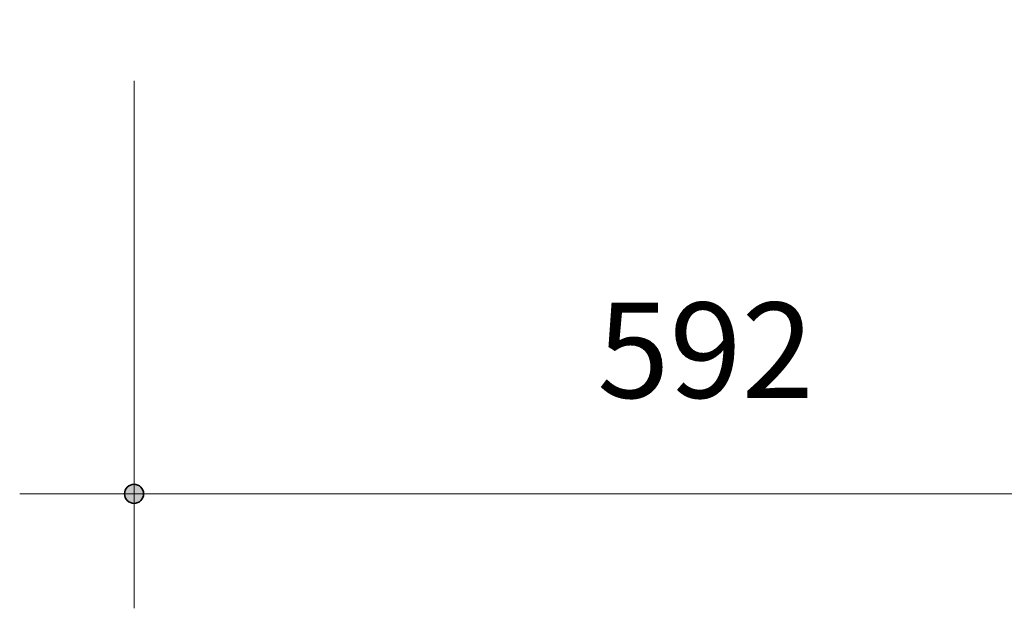
# Model space of a CAD drawing. Units: millimetres. Extents: x 28970 to 53067, y -740 to 5033.
# Drawn here: x 29721 to 30237, y -317 to -8 of the extents above; entities that cross this region are included whole.
import ezdxf

# ---------------------------------------------------------------- set-up
doc = ezdxf.new("R2010")
doc.units = ezdxf.units.MM
doc.layers.add('A-ANNO-DIMS', color=7, linetype='Continuous', lineweight=9)
doc.layers.add('A-ANNO-DIMS-20', color=7, linetype='Continuous', lineweight=9)
doc.styles.add('ISOCPEUR', font='isocpeur.ttf', dxfattribs={"height": 50})
doc.dimstyles.new('Pink_Linear_-_2_5_mm', dxfattribs={"dimscale": 304.8, "dimtxt": 49.799059, "dimasz": 0.131234, "dimexe": 0.19685, "dimexo": 0.131234, "dimgap": 0.114829, "dimtad": 1, "dimdec": 0, "dimzin": 0, "dimdsep": 46, "dimtxsty": 'ISOCPEUR', "dimblk1": 'DOTSMALL', "dimblk2": 'DOTSMALL', "dimsah": 1, "dimcen": 0.09, "dimdle": 0.19685, "dimazin": 0, "dimtfac": 1, "dimtdec": 4, "dimtix": 1, "dimtmove": 0, "dimatfit": 3, "dimfxl": 1, "dimtvp": 1, "dimtolj": 1, "dimtzin": 0, "dimarcsym": 2})

# ---------------------------------------------------------------- blocks, each defined once
blk = doc.blocks.new('DIMBLOCK12-Garderoobi vaade 1')
at = {"layer": 'A-ANNO-DIMS-20', "lineweight": 35}
h = blk.add_hatch(color=256, dxfattribs=at)
edge = h.paths.add_edge_path()
edge.add_arc((29780.8, -256.56), 5, 0, 360)
h = blk.add_hatch(color=256, dxfattribs=at)
edge = h.paths.add_edge_path()
edge.add_arc((30373.2, -256.56), 5, 0, 360)
at = {"layer": 'A-ANNO-DIMS-20'}
for p, q in [((29780.8, -256.56), (29780.8, -40)), ((30373.2, -256.56), (30373.2, -40)), ((30433.2, -256.56), (29720.8, -256.56)), ((29780.8, -256.56), (29780.8, -316.56)), ((30373.2, -256.56), (30373.2, -316.56))]:
    blk.add_line(p, q, dxfattribs=at)
at = {"layer": 'A-ANNO-DIMS-20', "lineweight": 35}
for centre in [(29780.8, -256.56), (30373.2, -256.56)]:
    blk.add_circle(centre, 5, dxfattribs=at)
at = {"layer": 'A-ANNO-DIMS-20', "color": 0, "insert": (30023.85, -156.24), "char_height": 50, "width": 127.5622, "attachment_point": 1, "line_spacing_factor": 1.149209, "style": 'ISOCPEUR'}
blk.add_mtext('592', dxfattribs=at)
blk = doc.blocks.new('_DotSmall')
at = {"color": 0, "linetype": 'ByBlock', "const_width": 0.5}
blk.add_lwpolyline([(-0.0625, 0, 1), (0.0625, 0, 1)], format="xyb", close=True, dxfattribs=at)

msp = doc.modelspace()

# ---------------------------------------------------------------- dimensions: what is measured, and where the dimension line sits
at = {"layer": 'A-ANNO-DIMS'}
dim = msp.add_linear_dim(base=(29780.8, -256.56), p1=(30373.2, 0.33), p2=(29780.8, -3.97), dimstyle='Pink_Linear_-_2_5_mm', override={"dimpost": '<>', "dimfxl": 592.415621}, dxfattribs=at)
dim.commit()
dim.dimension.update_dxf_attribs({"geometry": 'DIMBLOCK12-Garderoobi vaade 1', "text_midpoint": (30077, -196.56)})

doc.saveas('drawing.dxf')
